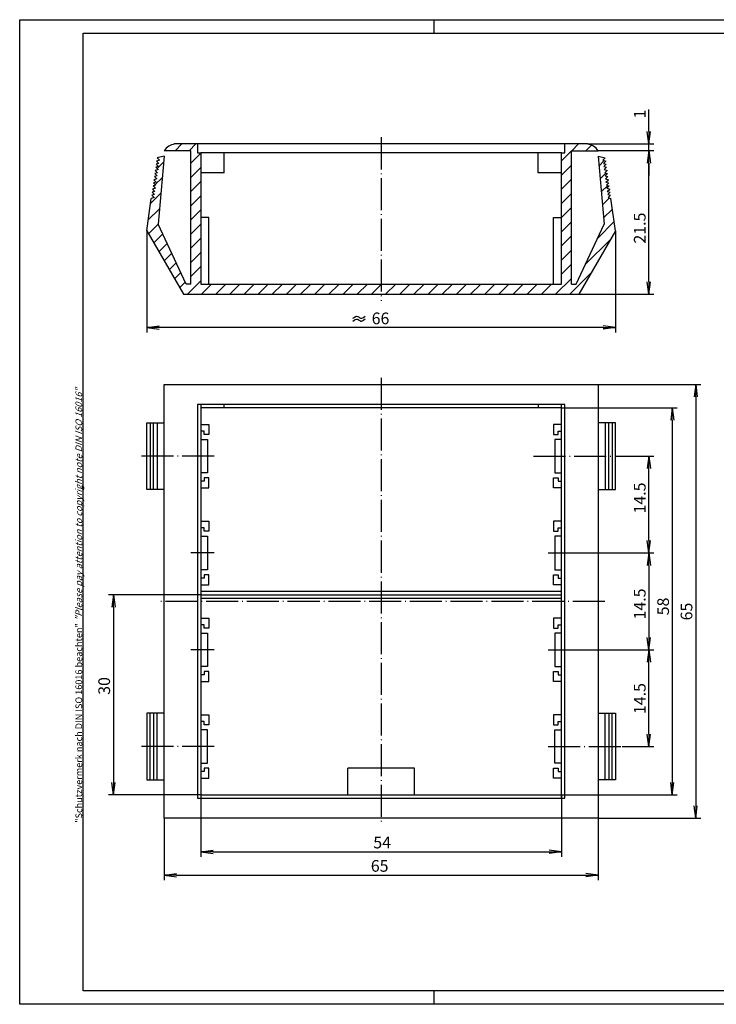
# Model space of a CAD drawing. Extents: x 0 to 418, y 0 to 295.
# Drawn here: x 0 to 209, y 0 to 295 of the extents above; entities that cross this region are included whole.
import ezdxf

# ---------------------------------------------------------------- set-up
doc = ezdxf.new("R2010")
doc.units = 0
doc.header["$LTSCALE"] = 0.4
doc.header["$MEASUREMENT"] = 0
doc.header["$PDMODE"] = 35
doc.header["$PDSIZE"] = -2
doc.linetypes.add('ACAD_ISO02W100', pattern=[15, 12, -3])
doc.linetypes.add('ACAD_ISO04W100', pattern=[30.5, 24, -3, 0.5, -3])
doc.layers.get('0').update_dxf_attribs({"linetype": 'CONTINUOUS'})
doc.layers.get('DEFPOINTS').update_dxf_attribs({"linetype": 'CONTINUOUS'})
for name, color, linetype in [('2', 7, 'CONTINUOUS'), ('3', 7, 'CONTINUOUS'), ('HAUPTEBENE', 7, 'CONTINUOUS')]:
    doc.layers.add(name, color=color, linetype=linetype)
doc.styles.get("Standard").update_dxf_attribs({"font": 'ISOCP.shx', "width": 1.2})
doc.dimstyles.new('PHOENIX', dxfattribs={"dimtxt": 3.5, "dimasz": 3.72, "dimexe": 1.5, "dimexo": 0, "dimgap": 2, "dimtad": 1, "dimdsep": 46, "dimtxsty": 'STANDARD', "dimblk1": '_OPEN15', "dimblk2": '_OPEN15', "dimsah": 1, "dimcen": 0, "dimclrd": 1, "dimclre": 1, "dimclrt": 5, "dimadec": 0, "dimazin": 0, "dimtfac": 0.666667, "dimtmove": 0, "dimatfit": 0, "dimldrblk": '_OPEN15', "dimfxl": 1, "dimtolj": 1, "dimarcsym": 0})

# ---------------------------------------------------------------- blocks, each defined once
blk = doc.blocks.new('_OPEN15', base_point=(1, 0))
at = {"color": 0, "linetype": 'ByBlock'}
for p, q in [((1, 0), (0, 0.132)), ((0, 0), (1, 0)), ((1, 0), (0, -0.132))]:
    blk.add_line(p, q, dxfattribs=at)
blk = doc.blocks.new('*D3')
at = {"layer": '2', "color": 1, "linetype": 'Continuous', "lineweight": -2}
for p, q in [((173.26, 255.76), (189.96, 255.76)), ((188.46, 216.48), (188.46, 252.04)), ((167.49, 212.76), (189.96, 212.76))]:
    blk.add_line(p, q, dxfattribs=at)
at = {"layer": 'DEFPOINTS', "color": 0, "linetype": 'Continuous'}
for p in [(173.26, 255.76), (188.46, 255.76), (167.49, 212.76)]:
    blk.add_point(p, dxfattribs=at)
at = {"layer": '2', "color": 1, "linetype": 'Continuous', "lineweight": -2, "xscale": 3.72, "yscale": 3.72, "zscale": 3.72}
for p, rotation in [((188.46, 255.76), 90), ((188.46, 212.76), 270)]:
    blk.add_blockref('_OPEN15', p, dxfattribs=dict(at, rotation=rotation))
at = {"layer": '2', "color": 5, "linetype": 'Continuous', "insert": (185.71, 232.56), "char_height": 3.5, "attachment_point": 5, "rotation": 90}
blk.add_mtext('\\A1;21.5', dxfattribs=at)
blk = doc.blocks.new('*D4')
at = {"layer": '2', "color": 1, "linetype": 'Continuous', "lineweight": -2}
for p, q in [((188.46, 261.48), (188.46, 268.14)), ((170.13, 257.76), (189.96, 257.76)), ((188.46, 255.76), (188.46, 257.76)), ((173.26, 255.76), (189.96, 255.76)), ((188.46, 252.04), (188.46, 248.32))]:
    blk.add_line(p, q, dxfattribs=at)
at = {"layer": 'DEFPOINTS', "color": 0, "linetype": 'Continuous'}
for p in [(170.13, 257.76), (188.46, 257.76), (173.26, 255.76)]:
    blk.add_point(p, dxfattribs=at)
at = {"layer": '2', "color": 1, "linetype": 'Continuous', "lineweight": -2, "xscale": 3.72, "yscale": 3.72, "zscale": 3.72}
for p, rotation in [((188.46, 257.76), 270), ((188.46, 255.76), 90)]:
    blk.add_blockref('_OPEN15', p, dxfattribs=dict(at, rotation=rotation))
at = {"layer": '2', "color": 5, "linetype": 'Continuous', "insert": (185.71, 266.72), "char_height": 3.5, "attachment_point": 5, "rotation": 90}
blk.add_mtext('\\A1;1', dxfattribs=at)
blk = doc.blocks.new('*D12')
at = {"layer": '2', "color": 1, "linetype": 'Continuous', "lineweight": -2}
for p, q in [((38.06, 231.76), (38.06, 201.26)), ((178.46, 231.76), (178.46, 201.26)), ((174.74, 202.76), (41.78, 202.76))]:
    blk.add_line(p, q, dxfattribs=at)
at = {"layer": 'DEFPOINTS', "color": 0, "linetype": 'Continuous'}
for p in [(38.06, 231.76), (178.46, 231.76), (38.06, 202.76)]:
    blk.add_point(p, dxfattribs=at)
at = {"layer": '2', "color": 1, "linetype": 'Continuous', "lineweight": -2, "xscale": 3.72, "yscale": 3.72, "zscale": 3.72, "rotation": 180}
blk.add_blockref('_OPEN15', (38.06, 202.76), dxfattribs=at)
at = {"layer": '2', "color": 1, "linetype": 'Continuous', "lineweight": -2, "xscale": 3.72, "yscale": 3.72, "zscale": 3.72}
blk.add_blockref('_OPEN15', (178.46, 202.76), dxfattribs=at)
at = {"layer": '2', "color": 5, "linetype": 'Continuous', "insert": (108.07, 205.51), "char_height": 3.5, "attachment_point": 5}
blk.add_mtext('\\A1;66', dxfattribs=at)
blk = doc.blocks.new('*D25')
at = {"layer": '2', "color": 1, "linetype": 'Continuous', "lineweight": -2}
for p, q in [((43.26, 55.72), (43.26, 37.22)), ((173.26, 55.72), (173.26, 37.22)), ((46.98, 38.72), (169.54, 38.72))]:
    blk.add_line(p, q, dxfattribs=at)
at = {"layer": 'DEFPOINTS', "color": 0, "linetype": 'Continuous'}
for p in [(43.26, 55.72), (173.26, 55.72), (173.26, 38.72)]:
    blk.add_point(p, dxfattribs=at)
at = {"layer": '2', "color": 1, "linetype": 'Continuous', "lineweight": -2, "xscale": 3.72, "yscale": 3.72, "zscale": 3.72, "rotation": 180}
blk.add_blockref('_OPEN15', (43.26, 38.72), dxfattribs=at)
at = {"layer": '2', "color": 1, "linetype": 'Continuous', "lineweight": -2, "xscale": 3.72, "yscale": 3.72, "zscale": 3.72}
blk.add_blockref('_OPEN15', (173.26, 38.72), dxfattribs=at)
at = {"layer": '2', "color": 5, "linetype": 'Continuous', "insert": (107.81, 41.47), "char_height": 3.5, "attachment_point": 5}
blk.add_mtext('\\A1;65', dxfattribs=at)
blk = doc.blocks.new('*D26')
at = {"layer": '2', "color": 1, "linetype": 'Continuous', "lineweight": -2}
for p, q in [((54.26, 62.72), (54.26, 44.22)), ((162.26, 62.72), (162.26, 44.22)), ((57.98, 45.72), (158.54, 45.72))]:
    blk.add_line(p, q, dxfattribs=at)
at = {"layer": 'DEFPOINTS', "color": 0, "linetype": 'Continuous'}
for p in [(54.26, 62.72), (162.26, 62.72), (162.26, 45.72)]:
    blk.add_point(p, dxfattribs=at)
at = {"layer": '2', "color": 1, "linetype": 'Continuous', "lineweight": -2, "xscale": 3.72, "yscale": 3.72, "zscale": 3.72, "rotation": 180}
blk.add_blockref('_OPEN15', (54.26, 45.72), dxfattribs=at)
at = {"layer": '2', "color": 1, "linetype": 'Continuous', "lineweight": -2, "xscale": 3.72, "yscale": 3.72, "zscale": 3.72}
blk.add_blockref('_OPEN15', (162.26, 45.72), dxfattribs=at)
at = {"layer": '2', "color": 5, "linetype": 'Continuous', "insert": (108.56, 48.47), "char_height": 3.5, "attachment_point": 5}
blk.add_mtext('\\A1;54', dxfattribs=at)
blk = doc.blocks.new('*D27')
at = {"layer": '2', "color": 1, "linetype": 'Continuous', "lineweight": -2}
for p, q in [((173.26, 185.72), (203.96, 185.72)), ((202.46, 182), (202.46, 59.44)), ((173.26, 55.72), (203.96, 55.72))]:
    blk.add_line(p, q, dxfattribs=at)
at = {"layer": 'DEFPOINTS', "color": 0, "linetype": 'Continuous'}
for p in [(173.26, 185.72), (173.26, 55.72), (202.46, 55.72)]:
    blk.add_point(p, dxfattribs=at)
at = {"layer": '2', "color": 1, "linetype": 'Continuous', "lineweight": -2, "xscale": 3.72, "yscale": 3.72, "zscale": 3.72}
for p, rotation in [((202.46, 185.72), 90), ((202.46, 55.72), 270)]:
    blk.add_blockref('_OPEN15', p, dxfattribs=dict(at, rotation=rotation))
at = {"layer": '2', "color": 5, "linetype": 'Continuous', "insert": (199.71, 117.68), "char_height": 3.5, "attachment_point": 5, "rotation": 90}
blk.add_mtext('\\A1;65', dxfattribs=at)
blk = doc.blocks.new('*D28')
at = {"layer": '2', "color": 1, "linetype": 'Continuous', "lineweight": -2}
for p, q in [((162.26, 178.72), (196.96, 178.72)), ((195.46, 175), (195.46, 66.44)), ((162.26, 62.72), (196.96, 62.72))]:
    blk.add_line(p, q, dxfattribs=at)
at = {"layer": 'DEFPOINTS', "color": 0, "linetype": 'Continuous'}
for p in [(162.26, 178.72), (162.26, 62.72), (195.46, 62.72)]:
    blk.add_point(p, dxfattribs=at)
at = {"layer": '2', "color": 1, "linetype": 'Continuous', "lineweight": -2, "xscale": 3.72, "yscale": 3.72, "zscale": 3.72}
for p, rotation in [((195.46, 178.72), 90), ((195.46, 62.72), 270)]:
    blk.add_blockref('_OPEN15', p, dxfattribs=dict(at, rotation=rotation))
at = {"layer": '2', "color": 5, "linetype": 'Continuous', "insert": (192.71, 119.2), "char_height": 3.5, "attachment_point": 5, "rotation": 90}
blk.add_mtext('\\A1;58', dxfattribs=at)
blk = doc.blocks.new('*D29')
at = {"layer": '2', "color": 1, "linetype": 'Continuous', "lineweight": -2}
for p, q in [((165.26, 135.22), (189.96, 135.22)), ((188.46, 131.5), (188.46, 109.94)), ((165.26, 106.22), (189.96, 106.22))]:
    blk.add_line(p, q, dxfattribs=at)
at = {"layer": 'DEFPOINTS', "color": 0, "linetype": 'Continuous'}
for p in [(165.26, 135.22), (165.26, 106.22), (188.46, 106.22)]:
    blk.add_point(p, dxfattribs=at)
at = {"layer": '2', "color": 1, "linetype": 'Continuous', "lineweight": -2, "xscale": 3.72, "yscale": 3.72, "zscale": 3.72}
for p, rotation in [((188.46, 135.22), 90), ((188.46, 106.22), 270)]:
    blk.add_blockref('_OPEN15', p, dxfattribs=dict(at, rotation=rotation))
at = {"layer": '2', "color": 5, "linetype": 'Continuous', "insert": (185.71, 119.95), "char_height": 3.5, "attachment_point": 5, "rotation": 90}
blk.add_mtext('\\A1;14.5', dxfattribs=at)
blk = doc.blocks.new('*D30')
at = {"layer": '2', "color": 1, "linetype": 'Continuous', "lineweight": -2}
for p, q in [((180.46, 164.22), (189.96, 164.22)), ((188.46, 138.94), (188.46, 160.5)), ((165.26, 135.22), (189.96, 135.22))]:
    blk.add_line(p, q, dxfattribs=at)
at = {"layer": 'DEFPOINTS', "color": 0, "linetype": 'Continuous'}
for p in [(180.46, 164.22), (188.46, 164.22), (165.26, 135.22)]:
    blk.add_point(p, dxfattribs=at)
at = {"layer": '2', "color": 1, "linetype": 'Continuous', "lineweight": -2, "xscale": 3.72, "yscale": 3.72, "zscale": 3.72}
for p, rotation in [((188.46, 164.22), 90), ((188.46, 135.22), 270)]:
    blk.add_blockref('_OPEN15', p, dxfattribs=dict(at, rotation=rotation))
at = {"layer": '2', "color": 5, "linetype": 'Continuous', "insert": (185.71, 151.7), "char_height": 3.5, "attachment_point": 5, "rotation": 90}
blk.add_mtext('\\A1;14.5', dxfattribs=at)
blk = doc.blocks.new('*D31')
at = {"layer": '2', "color": 1, "linetype": 'Continuous', "lineweight": -2}
for p, q in [((165.26, 106.22), (189.96, 106.22)), ((188.46, 80.94), (188.46, 102.5)), ((180.46, 77.22), (189.96, 77.22))]:
    blk.add_line(p, q, dxfattribs=at)
at = {"layer": 'DEFPOINTS', "color": 0, "linetype": 'Continuous'}
for p in [(165.26, 106.22), (188.46, 106.22), (180.46, 77.22)]:
    blk.add_point(p, dxfattribs=at)
at = {"layer": '2', "color": 1, "linetype": 'Continuous', "lineweight": -2, "xscale": 3.72, "yscale": 3.72, "zscale": 3.72}
for p, rotation in [((188.46, 106.22), 90), ((188.46, 77.22), 270)]:
    blk.add_blockref('_OPEN15', p, dxfattribs=dict(at, rotation=rotation))
at = {"layer": '2', "color": 5, "linetype": 'Continuous', "insert": (185.71, 91.6), "char_height": 3.5, "attachment_point": 5, "rotation": 90}
blk.add_mtext('\\A1;14.5', dxfattribs=at)
blk = doc.blocks.new('*D32')
at = {"layer": '2', "color": 1, "linetype": 'Continuous', "lineweight": -2}
for p, q in [((54.26, 122.72), (26.56, 122.72)), ((28.06, 119), (28.06, 66.44)), ((54.26, 62.72), (26.56, 62.72))]:
    blk.add_line(p, q, dxfattribs=at)
at = {"layer": 'DEFPOINTS', "color": 0, "linetype": 'Continuous'}
for p in [(54.26, 122.72), (28.06, 62.72), (54.26, 62.72)]:
    blk.add_point(p, dxfattribs=at)
at = {"layer": '2', "color": 1, "linetype": 'Continuous', "lineweight": -2, "xscale": 3.72, "yscale": 3.72, "zscale": 3.72}
for p, rotation in [((28.06, 122.72), 90), ((28.06, 62.72), 270)]:
    blk.add_blockref('_OPEN15', p, dxfattribs=dict(at, rotation=rotation))
at = {"layer": '2', "color": 5, "linetype": 'Continuous', "insert": (25.31, 95.38), "char_height": 3.5, "attachment_point": 5, "rotation": 90}
blk.add_mtext('\\A1;30', dxfattribs=at)

msp = doc.modelspace()

# ---------------------------------------------------------------- hatches: boundary and pattern name
at = {"layer": '3', "linetype": 'Continuous'}
h = msp.add_hatch(dxfattribs=at)
h.set_pattern_fill('_U', color=1, scale=3, angle=45, style=0, pattern_type=0)
h.set_pattern_definition([(45, (-9.684, -4.1123), (-2.12132, 2.12132), [])])
edge = h.paths.add_edge_path()
edge.add_line((54.2559429, 255.1571836), (53.2559429, 255.1571836))
edge.add_line((53.2559429, 255.1571836), (53.2559429, 257.7571592))
edge.add_line((53.2559429, 257.7571592), (46.3853373, 257.7571592))
edge.add_arc((47.3206401, 252.845416), 5.0000012, 100.781288659, 144.384106997)
edge.add_line((43.2559428, 255.7571592), (51.2559429, 255.7571592))
edge.add_line((51.2559429, 255.7571592), (51.2559429, 212.7571592))
edge.add_line((51.2559429, 212.7571592), (54.2559429, 212.7571592))
edge.add_line((54.2559429, 212.7571592), (54.2559429, 215.7571592))
edge.add_line((54.2559429, 215.7571592), (54.2559429, 255.1571836))
h.paths.add_polyline_path([(41.46981, 233.74129), (43.2560649, 254.1571836), (41.1238628, 253.5858945), (41.830894, 252.8788022), (40.9928813, 252.6543149), (41.7000346, 251.9472226), (40.862022, 251.7227964), (41.5690532, 251.0157041), (40.7310405, 250.7912168), (41.4381938, 250.0841245), (40.6001811, 249.8596982), (41.3072124, 249.1526059), (40.4691997, 248.9281186), (41.176353, 248.2210263), (40.3382182, 247.9966001), (41.0453716, 247.2895078), (40.2073589, 247.0650205), (40.9143901, 246.3579282), (40.0763774, 246.1335019), (40.7835307, 245.4264096), (39.945518, 245.2019223), (40.6525493, 244.4948301), (39.8145366, 244.2704038), (40.5216899, 243.5633115), (39.6836772, 243.3388242), (40.3907085, 242.6317319), (39.5526958, 242.4073056), (40.2598491, 241.7002134), (39.4217143, 241.4757261), (38.0559917, 231.7571592), (49.0255962, 212.7571592), (51.2559429, 212.7571592), (51.2559429, 215.7571592), (49.8560405, 215.7571592)])
h.paths.add_polyline_path([(56.2559429, 215.7571592), (54.2559429, 215.7571592), (54.2559429, 212.7571592), (56.2559429, 212.7571592)])
h.paths.add_polyline_path([(108.2559429, 215.7571592), (56.2559429, 215.7571592), (56.2559429, 212.7571592), (108.2559429, 212.7571592)])
h.paths.add_polyline_path([(160.2559429, 215.7571592), (108.2559429, 215.7571592), (108.2559429, 212.7571592), (160.2559429, 212.7571592)])
h.paths.add_polyline_path([(162.2559429, 215.7571592), (160.2559429, 215.7571592), (160.2559429, 212.7571592), (162.2559429, 212.7571592)])
edge = h.paths.add_edge_path()
edge.add_line((165.2559429, 255.7571592), (173.2559429, 255.7571592))
edge.add_arc((169.1912456, 252.845416), 5.0000012, 35.615893003, 79.218711341)
edge.add_line((170.1265484, 257.7571592), (163.2559429, 257.7571592))
edge.add_line((163.2559429, 257.7571592), (163.2559429, 255.1571836))
edge.add_line((163.2559429, 255.1571836), (162.2559429, 255.1571836))
edge.add_line((162.2559429, 255.1571836), (162.2559429, 215.7571592))
edge.add_line((162.2559429, 215.7571592), (162.2559429, 212.7571592))
edge.add_line((162.2559429, 212.7571592), (165.2559429, 212.7571592))
edge.add_line((165.2559429, 212.7571592), (165.2559429, 255.7571592))
h.paths.add_polyline_path([(178.4559551, 231.7571592), (177.0901714, 241.4757261), (176.2521587, 241.7002134), (176.959251, 242.4073056), (176.1211772, 242.6317319), (176.8283305, 243.3388242), (175.9902568, 243.5633115), (176.6974101, 244.2704038), (175.8593364, 244.4948301), (176.5664287, 245.2019223), (175.728416, 245.4264096), (176.4355083, 246.1335019), (175.5974956, 246.3579282), (176.3045879, 247.0650205), (175.4665752, 247.2895078), (176.1736675, 247.9966001), (175.3356548, 248.2210263), (176.0427471, 248.9281186), (175.2047344, 249.1526059), (175.9118266, 249.8596982), (175.0737529, 250.0841245), (175.7809062, 250.7912168), (174.9428325, 251.0157041), (175.6499858, 251.7227964), (174.8119121, 251.9472226), (175.5190044, 252.6543149), (174.6809917, 252.8788022), (175.388084, 253.5858945), (173.2559429, 254.1571836), (175.0420757, 233.74129), (166.6559673, 215.7571592), (165.2559429, 215.7571592), (165.2559429, 212.7571592), (167.4862895, 212.7571592)])

# ---------------------------------------------------------------- linework, layer by layer
at = {"color": 1, "linetype": 'Continuous'}
for p, q in [((0, 0), (0, 295)), ((0, 295), (418, 295)), ((124, 295), (124, 291)), ((124, 4), (124, 0)), ((418, 0), (0, 0))]:
    msp.add_line(p, q, dxfattribs=at)
at = {"color": 3, "linetype": 'Continuous'}
for p, q in [((19, 4), (19, 291)), ((19, 291), (414, 291)), ((414, 4), (19, 4))]:
    msp.add_line(p, q, dxfattribs=at)
at = {"color": 7, "linetype": 'Continuous'}
for p, q in [((61.2559429, 249.1571836), (61.2559429, 255.1571836)), ((155.2559429, 249.1571836), (155.2559429, 255.1571836)), ((61.2559429, 249.1571836), (54.2559429, 249.1571836)), ((162.2559429, 249.1571836), (155.2559429, 249.1571836)), ((43.2559429, 185.7217408), (173.2559429, 185.7217408)), ((43.2559429, 55.7217103), (43.2559429, 185.7217408)), ((173.2559429, 185.7217408), (173.2559429, 55.7217408)), ((163.2559429, 179.7217408), (53.2559429, 179.7217408)), ((53.2559429, 179.7217408), (53.2559429, 61.7217103)), ((54.2559429, 179.7217408), (54.2559429, 61.7217103)), ((162.2559429, 178.7217408), (54.2559429, 178.7217408)), ((61.2559429, 178.7217408), (61.2559429, 179.7217408)), ((155.2559429, 179.7217408), (155.2559429, 178.7217408)), ((162.2559429, 61.7217408), (162.2559429, 179.7217408)), ((163.2559429, 61.7217408), (163.2559429, 179.7217408)), ((38.0559917, 174.2217408), (43.2559429, 174.2217408)), ((38.0559917, 154.2217408), (38.0559917, 174.2217408)), ((39.0785747, 174.2217408), (39.0785747, 154.2217408)), ((40.1012798, 154.2217408), (40.1012798, 174.2217408)), ((41.1238628, 174.2217408), (41.1238628, 154.2217408)), ((178.455894, 174.2217408), (173.2559429, 174.2217408)), ((175.388084, 174.2217408), (175.388084, 154.2217408)), ((176.410667, 154.2217408), (176.410667, 174.2217408)), ((177.433311, 174.2217408), (177.433311, 154.2217408)), ((178.455894, 154.2217408), (178.455894, 174.2217408)), ((54.2559429, 173.7217408), (56.6559673, 173.7217408)), ((55.2559429, 171.7217408), (54.2559429, 171.7217408)), ((55.2559429, 170.7217408), (55.2559429, 171.7217408)), ((56.6559673, 173.7217408), (56.6559673, 170.7217408)), ((159.8559184, 173.7217408), (159.8559184, 170.7217408)), ((162.2559429, 173.7217408), (159.8559184, 173.7217408)), ((161.2559429, 171.7217408), (162.2559429, 171.7217408)), ((161.2559429, 170.7217408), (161.2559429, 171.7217408)), ((54.2559429, 169.2217408), (56.2559429, 169.2217408)), ((56.6559673, 170.7217408), (55.2559429, 170.7217408)), ((56.2559429, 169.2217408), (56.2559429, 159.2217408)), ((159.8559184, 170.7217408), (161.2559429, 170.7217408)), ((162.2559429, 169.2217408), (160.2559429, 169.2217408)), ((160.2559429, 169.2217408), (160.2559429, 159.2217408)), ((56.2559429, 159.2217408), (54.2559429, 159.2217408)), ((55.2559429, 156.7217408), (54.2559429, 156.7217408)), ((55.2559429, 157.7217408), (55.2559429, 156.7217408)), ((56.6559673, 157.7217408), (55.2559429, 157.7217408)), ((56.6559673, 154.7217408), (56.6559673, 157.7217408)), ((159.8559184, 157.7217408), (161.2559429, 157.7217408)), ((159.8559184, 154.7217408), (159.8559184, 157.7217408)), ((160.2559429, 159.2217408), (162.2559429, 159.2217408)), ((161.2559429, 157.7217408), (161.2559429, 156.7217408)), ((161.2559429, 156.7217408), (162.2559429, 156.7217408)), ((43.2559429, 154.2217408), (38.0559917, 154.2217408)), ((54.2559429, 154.7217408), (56.6559673, 154.7217408)), ((162.2559429, 154.7217408), (159.8559184, 154.7217408)), ((173.2559429, 154.2217408), (178.455894, 154.2217408)), ((54.2559429, 144.7217408), (56.6559673, 144.7217408)), ((56.6559673, 144.7217408), (56.6559673, 141.7217408)), ((159.8559184, 144.7217408), (159.8559184, 141.7217408)), ((162.2559429, 144.7217408), (159.8559184, 144.7217408)), ((55.2559429, 142.7217408), (54.2559429, 142.7217408)), ((55.2559429, 141.7217408), (55.2559429, 142.7217408)), ((56.6559673, 141.7217408), (55.2559429, 141.7217408)), ((159.8559184, 141.7217408), (161.2559429, 141.7217408)), ((161.2559429, 142.7217408), (162.2559429, 142.7217408)), ((161.2559429, 141.7217408), (161.2559429, 142.7217408)), ((54.2559429, 140.2217408), (56.2559429, 140.2217408)), ((56.2559429, 140.2217408), (56.2559429, 130.2217408)), ((160.2559429, 140.2217408), (160.2559429, 130.2217408)), ((162.2559429, 140.2217408), (160.2559429, 140.2217408)), ((56.2559429, 130.2217408), (54.2559429, 130.2217408)), ((160.2559429, 130.2217408), (162.2559429, 130.2217408)), ((55.2559429, 127.7217408), (54.2559429, 127.7217408)), ((55.2559429, 128.7217408), (55.2559429, 127.7217408)), ((56.6559673, 128.7217408), (55.2559429, 128.7217408)), ((56.6559673, 125.7217408), (56.6559673, 128.7217408)), ((159.8559184, 128.7217408), (161.2559429, 128.7217408)), ((159.8559184, 125.7217408), (159.8559184, 128.7217408)), ((161.2559429, 128.7217408), (161.2559429, 127.7217408)), ((161.2559429, 127.7217408), (162.2559429, 127.7217408)), ((54.2559429, 125.7217408), (56.6559673, 125.7217408)), ((162.2559429, 125.7217408), (159.8559184, 125.7217408)), ((162.2559429, 123.7217408), (54.2559429, 123.7217408)), ((54.2559429, 121.7217408), (162.2559429, 121.7217408)), ((54.2559429, 115.7217408), (56.6559673, 115.7217408)), ((56.6559673, 115.7217408), (56.6559673, 112.7217408)), ((159.8559184, 115.7217408), (159.8559184, 112.7217408)), ((162.2559429, 115.7217408), (159.8559184, 115.7217408)), ((55.2559429, 113.7217408), (54.2559429, 113.7217408)), ((55.2559429, 112.7217408), (55.2559429, 113.7217408)), ((56.6559673, 112.7217408), (55.2559429, 112.7217408)), ((159.8559184, 112.7217408), (161.2559429, 112.7217408)), ((161.2559429, 113.7217408), (162.2559429, 113.7217408)), ((161.2559429, 112.7217408), (161.2559429, 113.7217408)), ((54.2559429, 111.2217408), (56.2559429, 111.2217408)), ((56.2559429, 111.2217408), (56.2559429, 101.2217408)), ((160.2559429, 111.2217408), (160.2559429, 101.2217408)), ((162.2559429, 111.2217408), (160.2559429, 111.2217408)), ((56.2559429, 101.2217408), (54.2559429, 101.2217408)), ((160.2559429, 101.2217408), (162.2559429, 101.2217408)), ((55.2559429, 98.7217408), (54.2559429, 98.7217408)), ((55.2559429, 99.7217408), (55.2559429, 98.7217408)), ((56.6559673, 99.7217408), (55.2559429, 99.7217408)), ((56.6559673, 96.7217408), (56.6559673, 99.7217408)), ((159.8559184, 99.7217408), (161.2559429, 99.7217408)), ((159.8559184, 96.7217408), (159.8559184, 99.7217408)), ((161.2559429, 99.7217408), (161.2559429, 98.7217408)), ((161.2559429, 98.7217408), (162.2559429, 98.7217408)), ((54.2559429, 96.7217408), (56.6559673, 96.7217408)), ((162.2559429, 96.7217408), (159.8559184, 96.7217408)), ((38.0559917, 87.2217408), (38.0559917, 67.2217408)), ((43.2559429, 87.2217408), (38.0559917, 87.2217408)), ((39.0785747, 67.2217408), (39.0785747, 87.2217408)), ((40.1012798, 87.2217408), (40.1012798, 67.2217408)), ((41.1238628, 67.2217408), (41.1238628, 87.2217408)), ((54.2559429, 86.7217408), (56.6559673, 86.7217408)), ((56.6559673, 86.7217408), (56.6559673, 83.7217408)), ((159.8559184, 86.7217408), (159.8559184, 83.7217408)), ((162.2559429, 86.7217408), (159.8559184, 86.7217408)), ((173.2559429, 87.2217408), (178.455894, 87.2217408)), ((175.388084, 67.2217408), (175.388084, 87.2217408)), ((176.410667, 87.2217408), (176.410667, 67.2217408)), ((177.433311, 67.2217408), (177.433311, 87.2217408)), ((178.455894, 87.2217408), (178.455894, 67.2217408)), ((55.2559429, 84.7217408), (54.2559429, 84.7217408)), ((55.2559429, 83.7217408), (55.2559429, 84.7217408)), ((56.6559673, 83.7217408), (55.2559429, 83.7217408)), ((159.8559184, 83.7217408), (161.2559429, 83.7217408)), ((161.2559429, 84.7217408), (162.2559429, 84.7217408)), ((161.2559429, 83.7217408), (161.2559429, 84.7217408)), ((56.2559429, 82.2217408), (54.2559429, 82.2217408)), ((56.2559429, 72.2217408), (56.2559429, 82.2217408)), ((160.2559429, 72.2217408), (160.2559429, 82.2217408)), ((160.2559429, 82.2217408), (162.2559429, 82.2217408)), ((54.2559429, 72.2217408), (56.2559429, 72.2217408)), ((162.2559429, 72.2217408), (160.2559429, 72.2217408)), ((55.2559429, 69.7217408), (54.2559429, 69.7217408)), ((55.2559429, 70.7217408), (55.2559429, 69.7217408)), ((56.6559673, 70.7217408), (55.2559429, 70.7217408)), ((56.6559673, 67.7217408), (56.6559673, 70.7217408)), ((118.2559429, 70.7217408), (98.2559429, 70.7217408)), ((98.2559429, 62.7217103), (98.2559429, 70.7217408)), ((118.2559429, 62.7217103), (118.2559429, 70.7217408)), ((159.8559184, 70.7217408), (161.2559429, 70.7217408)), ((159.8559184, 67.7217408), (159.8559184, 70.7217408)), ((161.2559429, 70.7217408), (161.2559429, 69.7217408)), ((161.2559429, 69.7217408), (162.2559429, 69.7217408)), ((38.0559917, 67.2217408), (43.2559429, 67.2217408)), ((54.2559429, 67.7217408), (56.6559673, 67.7217408)), ((162.2559429, 67.7217408), (159.8559184, 67.7217408)), ((178.455894, 67.2217408), (173.2559429, 67.2217408)), ((54.2559429, 62.7217103), (162.2559429, 62.7217408)), ((53.2559429, 61.7217103), (163.2559429, 61.7217408)), ((173.2559429, 55.7217408), (43.2559429, 55.7217103))]:
    msp.add_line(p, q, dxfattribs=at)
at = {"color": 1, "linetype": 'ACAD_ISO04W100'}
for p, q in [((108.2559429, 187.7217408), (108.2559429, 53.7217255)), ((58.2559429, 164.2217408), (36.0559917, 164.2217408)), ((153.8559184, 164.2217408), (180.455894, 164.2217408)), ((58.2559429, 135.2217408), (51.2559429, 135.2217408)), ((158.2559429, 135.2217408), (165.2559429, 135.2217408)), ((175.2559429, 120.7217408), (41.2559429, 120.7217408)), ((58.2559429, 106.2217408), (51.2559429, 106.2217408)), ((158.2559429, 106.2217408), (165.2559429, 106.2217408)), ((58.2559429, 77.2217408), (36.0559917, 77.2217408)), ((158.2559429, 77.2217408), (180.455894, 77.2217408))]:
    msp.add_line(p, q, dxfattribs=at)
at = {"color": 5, "linetype": 'Continuous'}
msp.add_line((54.2559429, 122.7217408), (162.2559429, 122.7217408), dxfattribs=at)
for points in [[(99.7597543, 204.6964727), (100.2502411, 205.0700812), (101.0733926, 205.6970835), (102.1695466, 204.300118), (102.9612554, 204.9660006), (103.4292481, 205.3596153)], [(99.7987926, 205.5351497), (100.2892794, 205.9087582), (101.1124309, 206.5357605), (102.2085849, 205.1387949), (103.0002938, 205.8046776), (103.4682865, 206.1982922)]]:
    msp.add_open_spline(points, degree=3, knots=[0, 0, 0, 0, 1.5403245137, 2.5850245791, 4.0953354322, 4.0953354322, 4.0953354322, 4.0953354322], dxfattribs=at)
at = {"layer": 'HAUPTEBENE', "color": 1, "linetype": 'ACAD_ISO04W100'}
msp.add_line((108.2559429, 259.7571592), (108.2559429, 210.7571592), dxfattribs=at)
at = {"layer": 'HAUPTEBENE', "color": 7, "linetype": 'Continuous'}
for p, q in [((170.1265483, 257.7571592), (46.3853374, 257.7571592)), ((53.2559429, 257.7571592), (53.2559429, 255.1571836)), ((163.2559429, 255.1571836), (163.2559429, 257.7571592)), ((43.2560649, 254.1571836), (41.1238628, 253.5858945)), ((43.2560649, 254.1571836), (41.46981, 233.74129)), ((51.2559429, 255.7571592), (43.2559429, 255.7571592)), ((51.2559429, 215.7571592), (51.2559429, 255.7571592)), ((54.2559429, 255.1571836), (54.2559429, 215.7571592)), ((162.2559429, 255.1571836), (54.2559429, 255.1571836)), ((162.2559429, 215.7571592), (162.2559429, 255.1571836)), ((165.2559429, 255.7571592), (173.2559429, 255.7571592)), ((165.2559429, 215.7571592), (165.2559429, 255.7571592)), ((173.2559429, 254.1571836), (175.0420757, 233.74129)), ((173.2559429, 254.1571836), (175.388084, 253.5858945)), ((41.5690532, 251.0157041), (40.7310405, 250.7912168)), ((41.4381938, 250.0841245), (40.7310405, 250.7912168)), ((41.7000346, 251.9472226), (40.862022, 251.7227964)), ((41.5690532, 251.0157041), (40.862022, 251.7227964)), ((41.830894, 252.8788022), (40.9928813, 252.6543149)), ((41.7000346, 251.9472226), (40.9928813, 252.6543149)), ((41.830894, 252.8788022), (41.1238628, 253.5858945)), ((174.6809917, 252.8788022), (175.388084, 253.5858945)), ((174.6809917, 252.8788022), (175.5190044, 252.6543149)), ((174.8119121, 251.9472226), (175.5190044, 252.6543149)), ((174.8119121, 251.9472226), (175.6499858, 251.7227964)), ((174.9428325, 251.0157041), (175.6499858, 251.7227964)), ((174.9428325, 251.0157041), (175.7809062, 250.7912168)), ((175.0737529, 250.0841245), (175.7809062, 250.7912168)), ((41.176353, 248.2210263), (40.3382182, 247.9966001)), ((41.0453716, 247.2895078), (40.3382182, 247.9966001)), ((41.3072124, 249.1526059), (40.4691997, 248.9281186)), ((41.176353, 248.2210263), (40.4691997, 248.9281186)), ((41.4381938, 250.0841245), (40.6001811, 249.8596982)), ((41.3072124, 249.1526059), (40.6001811, 249.8596982)), ((175.0737529, 250.0841245), (175.9118266, 249.8596982)), ((175.2047344, 249.1526059), (175.9118266, 249.8596982)), ((175.2047344, 249.1526059), (176.0427471, 248.9281186)), ((175.3356548, 248.2210263), (176.0427471, 248.9281186)), ((175.3356548, 248.2210263), (176.1736675, 247.9966001)), ((175.4665752, 247.2895078), (176.1736675, 247.9966001)), ((40.7835307, 245.4264096), (39.945518, 245.2019223)), ((40.6525493, 244.4948301), (39.945518, 245.2019223)), ((40.9143901, 246.3579282), (40.0763774, 246.1335019)), ((40.7835307, 245.4264096), (40.0763774, 246.1335019)), ((41.0453716, 247.2895078), (40.2073589, 247.0650205)), ((40.9143901, 246.3579282), (40.2073589, 247.0650205)), ((175.4665752, 247.2895078), (176.3045879, 247.0650205)), ((175.5974956, 246.3579282), (176.3045879, 247.0650205)), ((175.5974956, 246.3579282), (176.4355083, 246.1335019)), ((175.728416, 245.4264096), (176.4355083, 246.1335019)), ((175.728416, 245.4264096), (176.5664287, 245.2019223)), ((175.8593364, 244.4948301), (176.5664287, 245.2019223)), ((40.3907085, 242.6317319), (39.5526958, 242.4073056)), ((40.2598491, 241.7002134), (39.5526958, 242.4073056)), ((40.5216899, 243.5633115), (39.6836772, 243.3388242)), ((40.3907085, 242.6317319), (39.6836772, 243.3388242)), ((40.6525493, 244.4948301), (39.8145366, 244.2704038)), ((40.5216899, 243.5633115), (39.8145366, 244.2704038)), ((175.8593364, 244.4948301), (176.6974101, 244.2704038)), ((175.9902568, 243.5633115), (176.6974101, 244.2704038)), ((175.9902568, 243.5633115), (176.8283305, 243.3388242)), ((176.1211772, 242.6317319), (176.8283305, 243.3388242)), ((176.1211772, 242.6317319), (176.959251, 242.4073056)), ((176.2521587, 241.7002134), (176.959251, 242.4073056)), ((38.0559917, 231.7571592), (39.4217143, 241.4757261)), ((40.2598491, 241.7002134), (39.4217143, 241.4757261)), ((176.2521587, 241.7002134), (177.0901714, 241.4757261)), ((178.4559551, 231.7571592), (177.0901714, 241.4757261)), ((49.8560405, 215.7571592), (41.46981, 233.74129)), ((56.6559673, 235.7571592), (54.2559429, 235.7571592)), ((56.6559673, 215.7571592), (56.6559673, 235.7571592)), ((159.8559184, 235.7571592), (162.2559429, 235.7571592)), ((159.8559184, 215.7571592), (159.8559184, 235.7571592)), ((166.6559673, 215.7571592), (175.0420757, 233.74129)), ((38.0559917, 231.7571592), (49.0255962, 212.7571592)), ((178.4559551, 231.7571592), (167.4862895, 212.7571592)), ((51.2559429, 215.7571592), (49.8560405, 215.7571592)), ((54.2559429, 215.7571592), (162.2559429, 215.7571592)), ((165.2559429, 215.7571592), (166.6559673, 215.7571592)), ((49.0255962, 212.7571592), (51.2559429, 212.7571592)), ((51.2559429, 212.7571592), (165.2559429, 212.7571592)), ((165.2559429, 212.7571592), (167.4862895, 212.7571592))]:
    msp.add_line(p, q, dxfattribs=at)
at = {"layer": 'HAUPTEBENE', "color": 5, "linetype": 'ACAD_ISO02W100'}
for p, q in [((53.2559429, 255.1571836), (54.2559429, 255.1571836)), ((162.2559429, 255.1571836), (163.2559429, 255.1571836))]:
    msp.add_line(p, q, dxfattribs=at)
at = {"layer": 'HAUPTEBENE', "color": 7, "linetype": 'Continuous'}
for centre, start, end in [((47.3206401, 252.845416), 100.781288, 144.384106731), ((169.1912456, 252.845416), 35.615893064, 79.218711794)]:
    msp.add_arc(centre, 5.0000012, start, end, dxfattribs=at)

# ---------------------------------------------------------------- texts
at = {"color": 7, "linetype": 'Continuous', "lineweight": 50, "insert": (18.7024872, 54.3935121), "char_height": 2, "attachment_point": 7, "rotation": 90}
msp.add_mtext('{\\T1.1;\\C1;"Schutzvermerk nach DIN ISO 16016 beachten" \\Q20;"Please pay attention to copyright note DIN ISO 16016"}', dxfattribs=at)

# ---------------------------------------------------------------- dimensions: what is measured, and where the dimension line sits
at = {"layer": '2', "color": 7, "linetype": 'Continuous'}
for base, p1, p2, picture, middle in [((188.4559551, 257.7571592), (173.2559429, 255.7571592), (170.1265483, 257.7571592), '*D4', (188.4559551, 266.7221592)), ((188.4559551, 255.7571592), (167.4862895, 212.7571592), (173.2559429, 255.7571592), '*D3', (188.4559551, 232.5621303))]:
    dim = msp.add_linear_dim(base=base, p1=p1, p2=p2, angle=90, dimstyle='PHOENIX', override={"dimgap": 1, "dimdec": 6, "dimlfac": 0.5, "dimtdec": 6}, dxfattribs=at)
    dim.commit()
    dim.dimension.update_dxf_attribs({"geometry": picture, "text_midpoint": middle, "dimtype": 160})
dim = msp.add_linear_dim(base=(38.0559917, 202.7571592), p1=(178.4559551, 231.7571592), p2=(38.0559917, 231.7571592), text='66', dimstyle='PHOENIX', override={"dimgap": 1, "dimdec": 6, "dimlfac": 0.5, "dimtdec": 6}, dxfattribs=at)
dim.commit()
dim.dimension.update_dxf_attribs({"geometry": '*D12', "text_midpoint": (108.0720253, 202.7571592), "dimtype": 160})
at = {"layer": '2', "color": 5, "linetype": 'Continuous'}
for base, p1, p2, picture, middle in [((202.455894, 55.7217408), (173.2559429, 185.7217408), (173.2559429, 55.7217408), '*D27', (202.455894, 117.6831619)), ((195.455894, 62.7217408), (162.2559429, 178.7217408), (162.2559429, 62.7217408), '*D28', (195.455894, 119.1950745)), ((188.455894, 164.2217408), (165.2559429, 135.2217408), (180.455894, 164.2217408), '*D30', (188.455894, 151.7011927)), ((188.455894, 106.2217408), (165.2559429, 135.2217408), (165.2559429, 106.2217408), '*D29', (188.455894, 119.9510308)), ((188.455894, 106.2217408), (180.455894, 77.2217408), (165.2559429, 106.2217408), '*D31', (188.455894, 91.6026738))]:
    dim = msp.add_linear_dim(base=base, p1=p1, p2=p2, angle=90, dimstyle='PHOENIX', override={"dimgap": 1, "dimdec": 6, "dimlfac": 0.5, "dimtdec": 6}, dxfattribs=at)
    dim.commit()
    dim.dimension.update_dxf_attribs({"geometry": picture, "text_midpoint": middle, "dimtype": 160})
dim = msp.add_linear_dim(base=(28.0559917, 62.7217103), p1=(54.2559429, 122.7217408), p2=(54.2559429, 62.7217103), angle=90, text='30', dimstyle='PHOENIX', override={"dimgap": 1, "dimdec": 6, "dimlfac": 0.5, "dimtdec": 6}, dxfattribs=at)
dim.commit()
dim.dimension.update_dxf_attribs({"geometry": '*D32', "text_midpoint": (28.0559917, 95.3824554), "dimtype": 160})
for base, p1, p2, picture, middle in [((162.2559429, 45.7217275), (54.2559429, 62.7217103), (162.2559429, 62.7217408), '*D26', (108.5648178, 45.7217275)), ((173.2559429, 38.7217275), (43.2559429, 55.7217103), (173.2559429, 55.7217408), '*D25', (107.8083005, 38.7217275))]:
    dim = msp.add_linear_dim(base=base, p1=p1, p2=p2, dimstyle='PHOENIX', override={"dimgap": 1, "dimdec": 6, "dimlfac": 0.5, "dimtdec": 6}, dxfattribs=at)
    dim.commit()
    dim.dimension.update_dxf_attribs({"geometry": picture, "text_midpoint": middle, "dimtype": 160})

doc.saveas('drawing.dxf')
